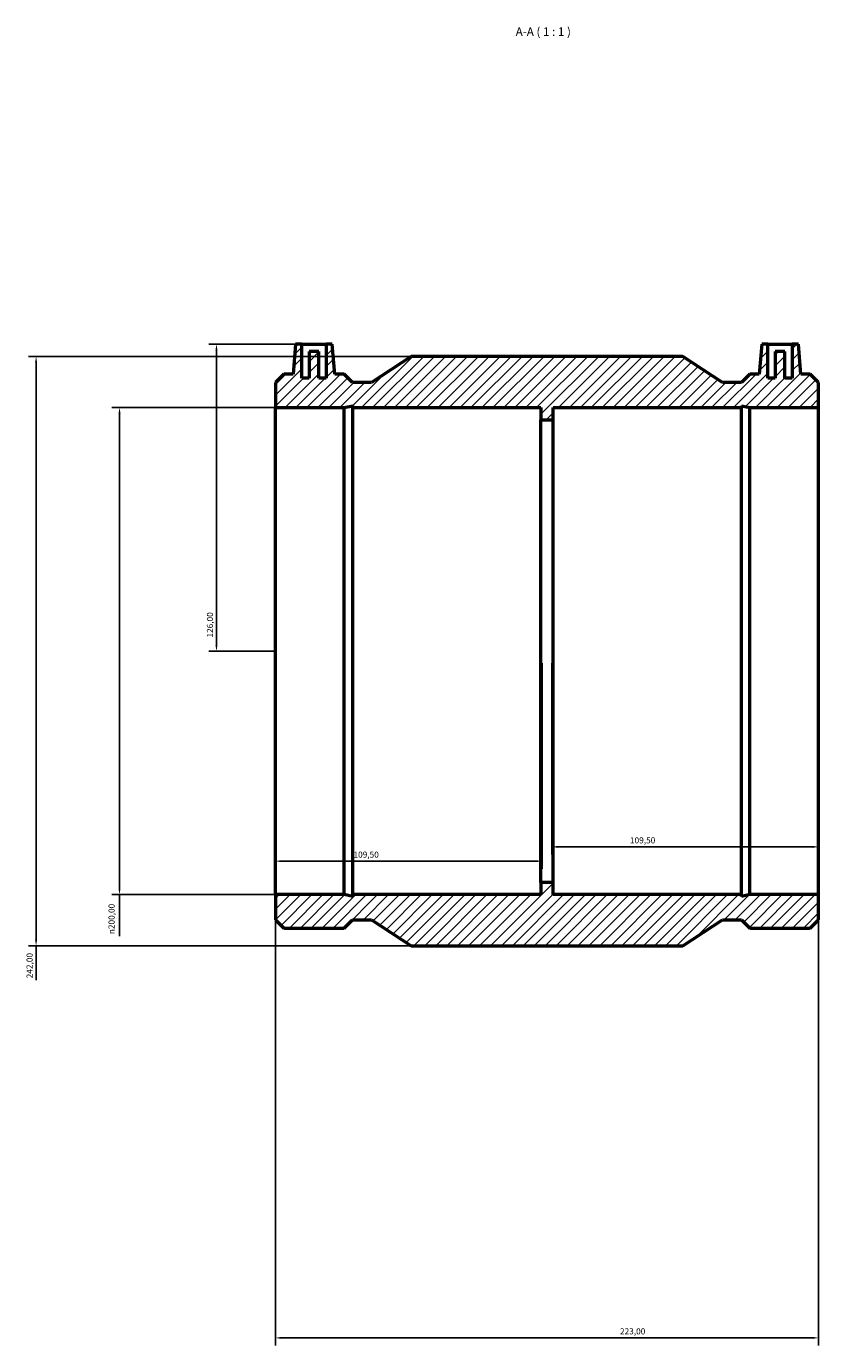
# Model space of a CAD drawing. Units: millimetres. Extents: x -202 to 1296, y -254 to 1891.
# Drawn here: x 237 to 562, y 1350 to 1891 of the extents above; entities that cross this region are included whole.
import ezdxf

# ---------------------------------------------------------------- set-up
doc = ezdxf.new("R2010")
doc.units = ezdxf.units.MM
for name, color, linetype, lineweight in [('Dimension (ISO)', 7, 'Continuous', 25), ('Hatch (ISO)', 7, 'Continuous', 18), ('Symbol (ISO)', 7, 'Continuous', 25), ('Visible (ISO)', 7, 'Continuous', 50)]:
    doc.layers.add(name, color=color, linetype=linetype, lineweight=lineweight)
doc.styles.add('Label Text (ISO)', font='tahoma.ttf')
doc.styles.add('Note Text (ISO)', font='tahoma.ttf')
doc.dimstyles.new('Default (ISO)', dxfattribs={"dimtxt": 2.5, "dimasz": 2.5, "dimexe": 3.175, "dimexo": 0, "dimgap": 0.762, "dimtad": 1, "dimrnd": 1e-08, "dimzin": 0, "dimtxsty": 'Note Text (ISO)', "dimcen": 0.09, "dimdle": 10, "dimclrd": 256, "dimclre": 256, "dimclrt": 256, "dimazin": 0, "dimtfac": 1.40208, "dimtmove": 0, "dimatfit": 3, "dimfxl": 1, "dimtolj": 1, "dimtzin": 0, "dimlwd": -1, "dimlwe": -1, "dimarcsym": 0})

# ---------------------------------------------------------------- blocks, each defined once
blk = doc.blocks.new('*D7')
at = {"layer": 'Defpoints', "color": 0, "transparency": 16777216}
for p in [(339.03, 1534.93), (562.03, 1534.93), (562.03, 1352.93)]:
    blk.add_point(p, dxfattribs=at)
at = {"layer": 'Dimension (ISO)', "transparency": 16777216}
for p, q in [((339.03, 1534.93), (339.03, 1349.75)), ((562.03, 1534.93), (562.03, 1349.75)), ((341.53, 1352.93), (559.53, 1352.93))]:
    blk.add_line(p, q, dxfattribs=at)
for points in [[(341.53, 1353.34), (341.53, 1352.51), (339.03, 1352.93)], [(559.53, 1353.34), (559.53, 1352.51), (562.03, 1352.93)]]:
    blk.add_solid(points, dxfattribs=at)
at = {"layer": 'Dimension (ISO)', "color": 232, "true_color": 0xca0064, "transparency": 16777216, "insert": (480.48, 1356.86), "char_height": 2.5, "attachment_point": 1, "style": 'Note Text (ISO)'}
blk.add_mtext('\\A1;223,00', dxfattribs=at)
blk = doc.blocks.new('*D8')
at = {"layer": 'Defpoints', "color": 0, "transparency": 16777216}
for p in [(562.03, 1634.93), (452.53, 1629.93), (452.53, 1554.53)]:
    blk.add_point(p, dxfattribs=at)
at = {"layer": 'Dimension (ISO)', "transparency": 16777216}
for p, q in [((452.53, 1629.93), (452.53, 1551.36)), ((559.53, 1554.53), (455.03, 1554.53))]:
    blk.add_line(p, q, dxfattribs=at)
for points in [[(455.03, 1554.95), (455.03, 1554.11), (452.53, 1554.53)], [(559.53, 1554.95), (559.53, 1554.11), (562.03, 1554.53)]]:
    blk.add_solid(points, dxfattribs=at)
at = {"layer": 'Dimension (ISO)', "color": 232, "true_color": 0xca0064, "transparency": 16777216, "insert": (484.58, 1558.47), "char_height": 2.5, "attachment_point": 1, "style": 'Note Text (ISO)'}
blk.add_mtext('\\A1;109,50', dxfattribs=at)
blk = doc.blocks.new('*D9')
at = {"layer": 'Defpoints', "color": 0, "transparency": 16777216}
for p in [(339.03, 1634.93), (448.53, 1629.93), (339.03, 1548.66)]:
    blk.add_point(p, dxfattribs=at)
at = {"layer": 'Dimension (ISO)', "transparency": 16777216}
for p, q in [((448.53, 1629.93), (448.53, 1545.49)), ((446.03, 1548.66), (341.53, 1548.66))]:
    blk.add_line(p, q, dxfattribs=at)
for points in [[(341.53, 1549.08), (341.53, 1548.25), (339.03, 1548.66)], [(446.03, 1549.08), (446.03, 1548.25), (448.53, 1548.66)]]:
    blk.add_solid(points, dxfattribs=at)
at = {"layer": 'Dimension (ISO)', "color": 232, "true_color": 0xca0064, "transparency": 16777216, "insert": (371.08, 1552.6), "char_height": 2.5, "attachment_point": 1, "style": 'Note Text (ISO)'}
blk.add_mtext('\\A1;109,50', dxfattribs=at)
blk = doc.blocks.new('*D10')
at = {"layer": 'Defpoints', "color": 0, "transparency": 16777216}
for p in [(349.84, 1760.93), (314.84, 1634.93), (339.03, 1634.93)]:
    blk.add_point(p, dxfattribs=at)
at = {"layer": 'Dimension (ISO)', "transparency": 16777216}
for p, q in [((349.84, 1760.93), (311.66, 1760.93)), ((314.84, 1758.43), (314.84, 1637.43)), ((339.03, 1634.93), (311.66, 1634.93))]:
    blk.add_line(p, q, dxfattribs=at)
for points in [[(314.42, 1758.43), (315.25, 1758.43), (314.84, 1760.93)], [(314.42, 1637.43), (315.25, 1637.43), (314.84, 1634.93)]]:
    blk.add_solid(points, dxfattribs=at)
at = {"layer": 'Dimension (ISO)', "color": 232, "true_color": 0xca0064, "transparency": 16777216, "insert": (310.9, 1640.47), "char_height": 2.5, "attachment_point": 1, "rotation": 90, "style": 'Note Text (ISO)'}
blk.add_mtext('\\A1;126,00', dxfattribs=at)
blk = doc.blocks.new('*D11')
at = {"layer": 'Defpoints', "color": 0, "transparency": 16777216}
for p in [(394.78, 1755.93), (240.78, 1513.93), (394.78, 1513.93)]:
    blk.add_point(p, dxfattribs=at)
at = {"layer": 'Dimension (ISO)', "transparency": 16777216}
for p, q in [((394.78, 1755.93), (237.61, 1755.93)), ((240.78, 1753.43), (240.78, 1516.43)), ((394.78, 1513.93), (237.61, 1513.93)), ((240.78, 1513.93), (240.78, 1499.8))]:
    blk.add_line(p, q, dxfattribs=at)
for points in [[(240.36, 1753.43), (241.2, 1753.43), (240.78, 1755.93)], [(240.36, 1516.43), (241.2, 1516.43), (240.78, 1513.93)]]:
    blk.add_solid(points, dxfattribs=at)
at = {"layer": 'Dimension (ISO)', "color": 232, "true_color": 0xca0064, "transparency": 16777216, "insert": (236.85, 1500.56), "char_height": 2.5, "attachment_point": 1, "rotation": 90, "style": 'Note Text (ISO)'}
blk.add_mtext('\\A1;242,00', dxfattribs=at)
blk = doc.blocks.new('*D12')
at = {"layer": 'Defpoints', "color": 0, "transparency": 16777216}
for p in [(339.03, 1734.93), (275.03, 1534.93), (339.03, 1534.93)]:
    blk.add_point(p, dxfattribs=at)
at = {"layer": 'Dimension (ISO)', "transparency": 16777216}
for p, q in [((339.03, 1734.93), (271.86, 1734.93)), ((275.03, 1732.43), (275.03, 1537.43)), ((339.03, 1534.93), (271.86, 1534.93)), ((275.03, 1534.93), (275.03, 1517.92))]:
    blk.add_line(p, q, dxfattribs=at)
for points in [[(274.61, 1732.43), (275.45, 1732.43), (275.03, 1734.93)], [(274.61, 1537.43), (275.45, 1537.43), (275.03, 1534.93)]]:
    blk.add_solid(points, dxfattribs=at)
at = {"layer": 'Dimension (ISO)', "color": 232, "true_color": 0xca0064, "transparency": 16777216, "insert": (270.51, 1518.68), "char_height": 2.5, "attachment_point": 1, "rotation": 90, "style": 'Note Text (ISO)'}
blk.add_mtext('\\A1;\\fAIGDT|b0|i0;\\H2.5000;\\ln\\fTahoma|b0|i0;\\H2.5000;200,00', dxfattribs=at)

msp = doc.modelspace()

# ---------------------------------------------------------------- hatches: boundary and pattern name
at = {"layer": 'Hatch (ISO)'}
h = msp.add_hatch(dxfattribs=at)
h.set_pattern_fill('ANSI31', color=256, scale=25.4, style=0)
h.set_pattern_definition([(45, (0, 0), (-2.245064, 2.245064), [])])
h.paths.add_polyline_path([(339.031, 1745.255), (339.031, 1734.927), (367.229, 1734.927), (370.755, 1735.677), (370.755, 1734.927), (448.031, 1734.927), (448.031, 1729.927), (453.031, 1729.927), (453.031, 1734.927), (530.307, 1734.927), (530.307, 1735.677), (533.833, 1734.927), (562.031, 1734.927), (562.031, 1745.255), (558.619, 1748.667), (554.799, 1748.667), (553.726, 1760.927), (551.226, 1760.927), (551.226, 1746.927), (548.226, 1746.927), (548.226, 1757.927), (544.226, 1757.927), (544.226, 1746.927), (541.226, 1746.927), (541.226, 1760.927), (538.726, 1760.927), (537.654, 1748.667), (533.833, 1748.667), (530.421, 1745.255), (522.519, 1745.255), (506.281, 1755.927), (394.781, 1755.927), (378.544, 1745.255), (370.641, 1745.255), (367.229, 1748.667), (363.409, 1748.667), (362.336, 1760.927), (359.836, 1760.927), (359.836, 1746.927), (356.836, 1746.927), (356.836, 1757.927), (352.836, 1757.927), (352.836, 1746.927), (349.836, 1746.927), (349.836, 1760.927), (347.336, 1760.927), (346.264, 1748.667), (342.443, 1748.667)])
h.paths.add_polyline_path([(339.031, 1534.927), (339.031, 1524.6), (342.443, 1521.187), (367.229, 1521.187), (370.641, 1524.6), (378.544, 1524.6), (394.781, 1513.927), (506.281, 1513.927), (522.519, 1524.6), (530.421, 1524.6), (533.833, 1521.187), (558.619, 1521.187), (562.031, 1524.6), (562.031, 1534.927), (533.833, 1534.927), (530.307, 1534.178), (530.307, 1534.927), (453.031, 1534.927), (453.031, 1539.927), (448.031, 1539.927), (448.031, 1534.927), (370.755, 1534.927), (370.755, 1534.178), (367.229, 1534.927)])

# ---------------------------------------------------------------- linework, layer by layer
at = {"layer": 'Visible (ISO)'}
for p, q in [((347.336, 1760.927), (346.264, 1748.667)), ((349.836, 1760.927), (347.336, 1760.927)), ((349.836, 1746.927), (349.836, 1760.927)), ((349.836, 1760.927), (359.836, 1760.927)), ((362.336, 1760.927), (359.836, 1760.927)), ((359.836, 1760.927), (359.836, 1746.927)), ((363.409, 1748.667), (362.336, 1760.927)), ((538.726, 1760.927), (537.654, 1748.667)), ((541.226, 1760.927), (538.726, 1760.927)), ((541.226, 1746.927), (541.226, 1760.927)), ((541.226, 1760.927), (551.226, 1760.927)), ((553.726, 1760.927), (551.226, 1760.927)), ((551.226, 1760.927), (551.226, 1746.927)), ((554.799, 1748.667), (553.726, 1760.927)), ((356.836, 1757.927), (352.836, 1757.927)), ((352.836, 1757.927), (352.836, 1746.927)), ((356.836, 1746.927), (356.836, 1757.927)), ((394.781, 1755.927), (378.544, 1745.255)), ((506.281, 1755.927), (394.781, 1755.927)), ((522.519, 1745.255), (506.281, 1755.927)), ((548.226, 1757.927), (544.226, 1757.927)), ((544.226, 1757.927), (544.226, 1746.927)), ((548.226, 1746.927), (548.226, 1757.927)), ((342.443, 1748.667), (339.031, 1745.255)), ((339.031, 1745.255), (339.031, 1734.927)), ((346.264, 1748.667), (342.443, 1748.667)), ((352.836, 1746.927), (349.836, 1746.927)), ((359.836, 1746.927), (356.836, 1746.927)), ((367.229, 1748.667), (363.409, 1748.667)), ((370.641, 1745.255), (367.229, 1748.667)), ((378.544, 1745.255), (370.641, 1745.255)), ((530.421, 1745.255), (522.519, 1745.255)), ((533.833, 1748.667), (530.421, 1745.255)), ((537.654, 1748.667), (533.833, 1748.667)), ((544.226, 1746.927), (541.226, 1746.927)), ((551.226, 1746.927), (548.226, 1746.927)), ((558.619, 1748.667), (554.799, 1748.667)), ((562.031, 1745.255), (558.619, 1748.667)), ((562.031, 1734.927), (562.031, 1745.255)), ((339.031, 1734.927), (367.229, 1734.927)), ((339.031, 1534.927), (339.031, 1734.927)), ((367.229, 1734.927), (370.755, 1735.677)), ((367.229, 1534.927), (367.229, 1734.927)), ((370.755, 1735.677), (370.755, 1734.927)), ((370.755, 1734.927), (448.031, 1734.927)), ((370.755, 1534.927), (370.755, 1734.927)), ((448.031, 1734.927), (448.031, 1729.927)), ((453.031, 1729.927), (453.031, 1734.927)), ((453.031, 1734.927), (530.307, 1734.927)), ((530.307, 1734.927), (530.307, 1735.677)), ((530.307, 1735.677), (533.833, 1734.927)), ((530.307, 1534.927), (530.307, 1734.927)), ((533.833, 1734.927), (562.031, 1734.927)), ((533.833, 1534.927), (533.833, 1734.927)), ((562.031, 1534.927), (562.031, 1734.927)), ((448.031, 1729.927), (453.031, 1729.927)), ((448.031, 1539.927), (448.031, 1729.927)), ((453.031, 1539.927), (453.031, 1729.927)), ((453.031, 1539.927), (448.031, 1539.927)), ((448.031, 1539.927), (448.031, 1534.927)), ((453.031, 1534.927), (453.031, 1539.927)), ((339.031, 1534.927), (339.031, 1524.6)), ((367.229, 1534.927), (339.031, 1534.927)), ((370.755, 1534.178), (367.229, 1534.927)), ((448.031, 1534.927), (370.755, 1534.927)), ((370.755, 1534.927), (370.755, 1534.178)), ((530.307, 1534.927), (453.031, 1534.927)), ((533.833, 1534.927), (530.307, 1534.178)), ((530.307, 1534.178), (530.307, 1534.927)), ((562.031, 1534.927), (533.833, 1534.927)), ((562.031, 1524.6), (562.031, 1534.927)), ((339.031, 1524.6), (342.443, 1521.187)), ((367.229, 1521.187), (370.641, 1524.6)), ((370.641, 1524.6), (378.544, 1524.6)), ((378.544, 1524.6), (394.781, 1513.927)), ((506.281, 1513.927), (522.519, 1524.6)), ((522.519, 1524.6), (530.421, 1524.6)), ((530.421, 1524.6), (533.833, 1521.187)), ((558.619, 1521.187), (562.031, 1524.6)), ((342.443, 1521.187), (367.229, 1521.187)), ((533.833, 1521.187), (558.619, 1521.187)), ((394.781, 1513.927), (506.281, 1513.927))]:
    msp.add_line(p, q, dxfattribs=at)

# ---------------------------------------------------------------- texts
at = {"layer": 'Symbol (ISO)', "insert": (437.669, 1886.427), "char_height": 3.5, "attachment_point": 7, "style": 'Label Text (ISO)'}
msp.add_mtext('A-A ( 1 : 1 )', dxfattribs=at)

# ---------------------------------------------------------------- dimensions: what is measured, and where the dimension line sits
at = {"layer": 'Dimension (ISO)'}
for base, p1, p2, angle, override, picture, middle in [((314.836, 1634.927), (349.836, 1760.927), (339.031, 1634.927), 90, {"dimdec": 2, "dimtp": 0, "dimtm": 0, "dimtdec": 2, "dimtofl": 0, "dimatfit": 1}, '*D10', (314.836, 1645.427)), ((240.781, 1513.927), (394.781, 1755.927), (394.781, 1513.927), 90, {"dimdec": 2, "dimtp": 0, "dimtm": 0, "dimtdec": 2, "dimtofl": 0, "dimatfit": 2}, '*D11', (240.781, 1505.613)), ((339.031, 1548.663), (448.531, 1629.927), (339.031, 1634.927), 180, {"dimdec": 2, "dimse2": 1, "dimtp": 0, "dimtm": 0, "dimtdec": 2, "dimtofl": 0, "dimatfit": 1}, '*D9', (376.031, 1548.663)), ((452.531, 1554.532), (562.031, 1634.927), (452.531, 1629.927), 180, {"dimdec": 2, "dimse1": 1, "dimtp": 0, "dimtm": 0, "dimtdec": 2, "dimtofl": 0, "dimatfit": 1}, '*D8', (489.531, 1554.532)), ((562.031, 1352.927), (339.031, 1534.927), (562.031, 1534.927), 180, {"dimdec": 2, "dimtp": 0, "dimtm": 0, "dimtdec": 2, "dimtofl": 0, "dimatfit": 1}, '*D7', (485.531, 1352.927))]:
    dim = msp.add_linear_dim(base=base, p1=p1, p2=p2, angle=angle, dimstyle='Default (ISO)', override=override, dxfattribs=at)
    dim.commit()
    dim.dimension.update_dxf_attribs({"geometry": picture, "text_midpoint": middle, "dimtype": 160})
dim = msp.add_linear_dim(base=(275.031, 1534.927), p1=(339.031, 1734.927), p2=(339.031, 1534.927), angle=90, text='\\fAIGDT|b0|i0;\\H2.5000;\\ln\\fTahoma|b0|i0;\\H2.5000;<>', dimstyle='Default (ISO)', override={"dimdec": 2, "dimtp": 0, "dimtm": 0, "dimtdec": 2, "dimtofl": 0, "dimatfit": 2}, dxfattribs=at)
dim.commit()
dim.dimension.update_dxf_attribs({"geometry": '*D12', "text_midpoint": (275.031, 1525.172), "dimtype": 160})

doc.saveas('drawing.dxf')
